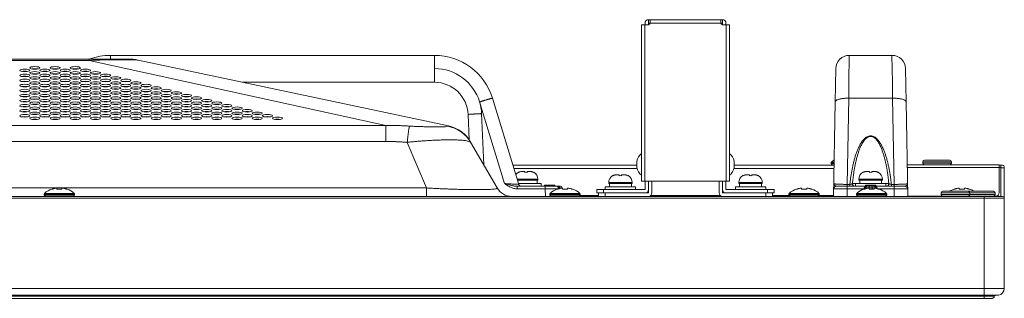
# Model space of a CAD drawing. Extents: x 0 to 197, y -4 to 144.
# Drawn here: x 80 to 92, y 105 to 108 of the extents above; entities that cross this region are included whole.
import ezdxf

# ---------------------------------------------------------------- set-up
doc = ezdxf.new("R2010")
doc.units = 0
doc.header["$MEASUREMENT"] = 0
doc.layers.add('00_COMPONENTS', color=7, linetype='Continuous', lineweight=0)

msp = doc.modelspace()

# ---------------------------------------------------------------- linework, layer by layer
at = {"layer": '00_COMPONENTS', "color": 7, "linetype": 'Continuous', "lineweight": 0, "ltscale": 0.004921}
for p, q in [((87.4889, 108.03), (88.355, 108.03)), ((87.4889, 108.03), (87.4889, 107.9906)), ((87.5086, 107.9906), (87.5086, 108.03)), ((88.3353, 108.03), (88.3353, 107.9906)), ((88.355, 108.03), (88.355, 107.9906)), ((87.4062, 107.9709), (87.4889, 107.9709)), ((87.4062, 107.9709), (87.4062, 106.1402)), ((87.4456, 107.9709), (87.4456, 106.1402)), ((87.4495, 107.9709), (87.4495, 107.9906)), ((87.5086, 107.9906), (87.4889, 107.9906)), ((87.4889, 107.9709), (87.4889, 107.9906)), ((88.3353, 107.9906), (87.5086, 107.9906)), ((88.355, 107.9906), (88.3353, 107.9906)), ((88.355, 107.9906), (88.355, 107.9709)), ((88.355, 107.9709), (88.4377, 107.9709)), ((88.3944, 107.9906), (88.3944, 107.9709)), ((88.3983, 106.1402), (88.3983, 107.9709)), ((88.4377, 106.1402), (88.4377, 107.9709)), ((81.4037, 107.5694), (35.7009, 107.5694)), ((80.9553, 107.5517), (80.9553, 107.5694)), ((81.2042, 107.5694), (81.2042, 107.6127)), ((84.9893, 107.6127), (81.2043, 107.6127)), ((84.9893, 107.2977), (84.9893, 107.6127)), ((89.8312, 107.2993), (89.8354, 107.6127)), ((89.8354, 107.6127), (90.3345, 107.6127)), ((90.3345, 107.6127), (90.3387, 107.2993)), ((80.9553, 107.5517), (36.1492, 107.5517)), ((80.346, 107.4528), (80.3436, 107.4552)), ((84.4211, 106.7909), (80.9553, 107.5517)), ((85.1525, 106.7869), (81.5263, 107.5565)), ((89.6712, 107.0679), (89.678, 107.4579)), ((89.6778, 107.4502), (89.6777, 107.4436)), ((90.4919, 107.4579), (90.4987, 107.0679)), ((90.4922, 107.4435), (90.4921, 107.4502)), ((80.2038, 107.4218), (80.2038, 107.427)), ((80.2038, 107.3628), (80.2038, 107.3679)), ((80.5365, 107.3341), (80.5365, 107.3376)), ((81.1389, 107.3678), (81.1389, 107.3629)), ((80.2038, 107.3038), (80.2038, 107.3089)), ((80.2038, 107.2448), (80.2038, 107.2499)), ((80.3517, 107.2771), (80.3519, 107.2766)), ((80.5365, 107.2778), (80.529, 107.2778)), ((80.5365, 107.2751), (80.5365, 107.2786)), ((80.694, 107.3046), (80.694, 107.3081)), ((80.8196, 107.2778), (80.7652, 107.2778)), ((80.9412, 107.2469), (80.9415, 107.2477)), ((81.1389, 107.3088), (81.1389, 107.3039)), ((81.1389, 107.2498), (81.1389, 107.2449)), ((82.7456, 107.2977), (84.9893, 107.2977)), ((89.8286, 107.1112), (89.8312, 107.2993)), ((90.3387, 107.2993), (90.3413, 107.1112)), ((80.2038, 107.1858), (80.2038, 107.1909)), ((80.2038, 107.1267), (80.2038, 107.1319)), ((80.8882, 107.1278), (80.8896, 107.1309)), ((80.914, 107.1858), (80.9162, 107.1908)), ((81.1389, 107.1908), (81.1389, 107.1859)), ((81.1389, 107.1317), (81.1389, 107.1269)), ((85.9751, 106.1035), (85.667, 107.1112)), ((89.811, 106.1035), (89.8286, 107.1112)), ((89.8286, 107.1112), (90.3413, 107.1112)), ((90.3413, 107.1112), (90.3589, 106.1035)), ((80.2038, 107.0677), (80.2038, 107.0728)), ((80.2038, 107.0087), (80.2038, 107.0138)), ((80.8127, 107.0425), (80.7876, 107.0383)), ((80.9302, 107.0103), (80.8838, 107.0103)), ((80.9302, 107.0686), (80.9302, 107.072)), ((80.9302, 107.013), (80.9302, 107.0102)), ((80.9302, 107.0102), (80.9368, 107.0102)), ((81.0026, 107.1009), (81.0547, 107.1009)), ((81.1389, 107.0727), (81.1389, 107.0678)), ((81.1389, 107.0137), (81.1389, 107.0088)), ((82.3414, 107.0681), (82.3368, 107.0727)), ((82.3403, 107.0135), (82.3445, 107.0093)), ((82.3524, 107.0125), (82.3546, 107.0103)), ((85.8086, 106.1121), (85.5164, 107.0679)), ((89.6519, 105.9631), (89.6712, 107.0679)), ((90.518, 105.9631), (90.4987, 107.0679)), ((80.17, 106.9525), (80.1704, 106.9519)), ((80.1788, 106.9509), (80.1771, 106.953)), ((80.2038, 106.9497), (80.2038, 106.9548)), ((80.2038, 106.8907), (80.2038, 106.8958)), ((80.2148, 106.8954), (80.2181, 106.8912)), ((80.2251, 106.8919), (80.2228, 106.8949)), ((81.1389, 106.9547), (81.1389, 106.9498)), ((81.1389, 106.8957), (81.1389, 106.8908)), ((82.4297, 106.9798), (82.426, 106.9835)), ((82.4291, 106.9247), (82.4333, 106.9205)), ((82.4397, 106.9252), (82.4447, 106.9202)), ((82.707, 106.9806), (82.7043, 106.9832)), ((82.7969, 106.8907), (82.7919, 106.8957)), ((85.3826, 106.9211), (85.3956, 106.624)), ((85.54, 106.9308), (85.5661, 106.3311)), ((32.6834, 106.7909), (84.4211, 106.7909)), ((80.3495, 106.8631), (80.3495, 106.8643)), ((80.529, 106.8646), (80.5834, 106.8646)), ((84.4211, 106.7909), (84.4211, 106.6058)), ((32.6834, 106.6058), (84.4211, 106.6058)), ((84.8957, 106.0615), (84.671, 106.595)), ((85.399, 106.6192), (85.4117, 106.5986)), ((85.4114, 106.5968), (85.4117, 106.5966)), ((85.7218, 106.0615), (85.4117, 106.5986)), ((85.9061, 106.3292), (87.3518, 106.3292)), ((87.3518, 106.3764), (87.3518, 106.2977)), ((88.4921, 106.2977), (88.4921, 106.3764)), ((88.4921, 106.3292), (89.6583, 106.3292)), ((89.6231, 106.3556), (89.6587, 106.3556)), ((89.6231, 106.3449), (89.6231, 106.3556)), ((89.6231, 106.3449), (89.6585, 106.3449)), ((89.6269, 106.3643), (89.6589, 106.3643)), ((90.5116, 106.3331), (91.5877, 106.3331)), ((90.5121, 106.3016), (91.5877, 106.3016)), ((90.694, 106.3686), (91.0287, 106.3686)), ((90.694, 106.3528), (90.694, 106.3686)), ((91.0287, 106.3528), (90.694, 106.3528)), ((90.7137, 106.3883), (91.009, 106.3883)), ((91.0287, 106.3528), (91.0287, 106.3686)), ((91.5877, 106.0064), (91.5877, 106.3331)), ((91.5877, 106.3292), (91.6271, 106.3292)), ((91.6074, 106.3016), (91.5877, 106.3016)), ((91.6074, 105.9631), (91.6074, 106.3292)), ((91.6074, 106.2977), (91.6468, 106.2977)), ((91.6468, 106.3095), (91.6468, 104.885)), ((85.9181, 106.2898), (87.3546, 106.2898)), ((85.9708, 106.2439), (85.9708, 106.2444)), ((86.0142, 106.2544), (86.0456, 106.2544)), ((86.0456, 106.2439), (86.0456, 106.2544)), ((86.0731, 106.2544), (86.1046, 106.2544)), ((86.0731, 106.2544), (86.0731, 106.2439)), ((86.1479, 106.2444), (86.1479, 106.2439)), ((87.0735, 106.2045), (87.0735, 106.205)), ((87.1169, 106.215), (87.1483, 106.215)), ((87.1483, 106.2045), (87.1483, 106.215)), ((87.1759, 106.215), (87.2073, 106.215)), ((87.1759, 106.215), (87.1759, 106.2045)), ((87.2507, 106.205), (87.2507, 106.2045)), ((88.4893, 106.2898), (89.6576, 106.2898)), ((88.5932, 106.2045), (88.5932, 106.205)), ((88.6366, 106.215), (88.668, 106.215)), ((88.668, 106.2045), (88.668, 106.215)), ((88.6956, 106.215), (88.727, 106.215)), ((88.6956, 106.215), (88.6956, 106.2045)), ((88.7704, 106.205), (88.7704, 106.2045)), ((89.9964, 106.2439), (89.9964, 106.2444)), ((90.0398, 106.2544), (90.0712, 106.2544)), ((90.0712, 106.2439), (90.0712, 106.2544)), ((90.0987, 106.2544), (90.1301, 106.2544)), ((90.0987, 106.2544), (90.0987, 106.2439)), ((90.1735, 106.2444), (90.1735, 106.2439)), ((85.9546, 106.0812), (86.4629, 106.0812)), ((85.9546, 106.0502), (85.9546, 106.0812)), ((85.9567, 106.1638), (86.1972, 106.1638)), ((85.9603, 106.152), (86.1972, 106.152)), ((85.9723, 106.1127), (86.2365, 106.1127)), ((86.1873, 106.1127), (86.1873, 106.152)), ((86.1972, 106.152), (86.1972, 106.1638)), ((86.2365, 106.0812), (86.2365, 106.1127)), ((86.2759, 106.093), (86.394, 106.093)), ((86.2759, 106.0812), (86.2759, 106.093)), ((86.2842, 106.0812), (86.2842, 106.0502)), ((86.394, 106.0812), (86.394, 106.093)), ((86.4432, 106.0751), (86.4432, 106.0812)), ((86.985, 106.0733), (87.3393, 106.0733)), ((86.985, 106.0418), (86.985, 106.0733)), ((87.0243, 106.1245), (87.2999, 106.1245)), ((87.0243, 106.1127), (87.0243, 106.1245)), ((87.0243, 106.1127), (87.2999, 106.1127)), ((87.0342, 106.0733), (87.0342, 106.1127)), ((87.2901, 106.0733), (87.2901, 106.1127)), ((87.2999, 106.1127), (87.2999, 106.1245)), ((87.3393, 106.0418), (87.3393, 106.0733)), ((87.4062, 106.1402), (88.4377, 106.1402)), ((87.4495, 106.0418), (87.4495, 106.1402)), ((87.4889, 106.0024), (87.4889, 106.1402)), ((87.5283, 106.0024), (87.5283, 106.1402)), ((88.3157, 106.1402), (88.3157, 106.0024)), ((88.355, 106.0024), (88.355, 106.1402)), ((88.3944, 106.1402), (88.3944, 106.0418)), ((88.5046, 106.0733), (88.859, 106.0733)), ((88.5046, 106.0418), (88.5046, 106.0733)), ((88.544, 106.1245), (88.8196, 106.1245)), ((88.544, 106.1127), (88.544, 106.1245)), ((88.544, 106.1127), (88.8196, 106.1127)), ((88.5539, 106.0733), (88.5539, 106.1127)), ((88.8098, 106.0733), (88.8098, 106.1127)), ((88.8196, 106.1127), (88.8196, 106.1245)), ((88.859, 106.0418), (88.859, 106.0733)), ((89.6849, 106.0812), (90.485, 106.0812)), ((89.8109, 106.0812), (89.8109, 106.0502)), ((89.8424, 106.1035), (89.811, 106.1035)), ((89.811, 106.1035), (89.811, 106.0812)), ((89.8424, 106.1035), (89.8424, 106.0812)), ((89.9078, 106.1116), (89.8723, 106.1116)), ((89.9078, 106.1127), (90.2621, 106.1127)), ((89.9078, 106.0812), (89.9078, 106.1127)), ((89.9472, 106.1638), (90.2227, 106.1638)), ((89.9472, 106.152), (89.9472, 106.1638)), ((89.9472, 106.152), (90.2227, 106.152)), ((89.957, 106.1127), (89.957, 106.152)), ((90.0259, 106.093), (90.144, 106.093)), ((90.0259, 106.0812), (90.0259, 106.093)), ((90.067, 106.0615), (90.067, 106.0812)), ((90.1029, 106.0615), (90.1029, 106.0812)), ((90.144, 106.0812), (90.144, 106.093)), ((90.2129, 106.1127), (90.2129, 106.152)), ((90.2227, 106.152), (90.2227, 106.1638)), ((90.2621, 106.0812), (90.2621, 106.1127)), ((90.2976, 106.1116), (90.2621, 106.1116)), ((90.3275, 106.1035), (90.3275, 106.0812)), ((90.3589, 106.1035), (90.3276, 106.1035)), ((90.3589, 106.1035), (90.3589, 106.0812)), ((90.359, 106.0812), (90.359, 106.0502)), ((91.6271, 105.9631), (25.4775, 105.9631)), ((84.8957, 106.0615), (32.2089, 106.0615)), ((80.4302, 105.9895), (80.7846, 105.9895)), ((80.4302, 105.9788), (80.4302, 105.9895)), ((80.4302, 105.9788), (80.7846, 105.9788)), ((80.434, 105.9981), (80.7808, 105.9981)), ((80.5188, 106.0471), (80.5188, 106.0487)), ((80.5779, 106.0471), (80.5779, 106.0596)), ((80.6369, 106.0596), (80.6369, 106.0471)), ((80.696, 106.0487), (80.696, 106.0471)), ((80.7846, 105.9788), (80.7846, 105.9895)), ((84.8957, 106.0615), (84.8957, 105.9631)), ((85.9546, 106.0502), (86.2842, 106.0502)), ((86.2858, 105.9631), (86.2842, 106.0502)), ((86.3357, 105.9895), (86.6901, 105.9895)), ((86.3357, 105.9788), (86.3357, 105.9895)), ((86.3357, 105.9788), (86.6901, 105.9788)), ((86.3395, 105.9981), (86.6863, 105.9981)), ((86.4243, 106.0471), (86.4243, 106.0487)), ((86.4246, 106.0504), (86.4261, 106.0504)), ((86.4826, 106.0596), (86.4826, 106.0615)), ((86.4834, 106.0471), (86.4834, 106.0596)), ((86.5424, 106.0596), (86.5424, 106.0471)), ((86.6015, 106.0487), (86.6015, 106.0471)), ((86.689, 105.9749), (86.9062, 105.9749)), ((86.6901, 105.9788), (86.6901, 105.9895)), ((86.8865, 106.0418), (87.4495, 106.0418)), ((86.8865, 106.0024), (86.8865, 106.0418)), ((86.8865, 106.0024), (87.4889, 106.0024)), ((86.9062, 106.0024), (86.9062, 105.9631)), ((86.9653, 106.0024), (86.9653, 106.0418)), ((86.985, 106.0024), (86.985, 105.9631)), ((87.5167, 105.9749), (88.3273, 105.9749)), ((88.355, 106.0024), (88.9574, 106.0024)), ((88.3944, 106.0418), (88.9574, 106.0418)), ((88.859, 105.9631), (88.859, 106.0024)), ((88.8787, 106.0418), (88.8787, 106.0024)), ((88.9377, 105.9631), (88.9377, 106.0024)), ((88.9377, 105.9749), (89.1321, 105.9749)), ((88.9574, 106.0418), (88.9574, 106.0024)), ((89.131, 105.9895), (89.4853, 105.9895)), ((89.131, 105.9788), (89.131, 105.9895)), ((89.131, 105.9788), (89.4853, 105.9788)), ((89.1348, 105.9981), (89.4816, 105.9981)), ((89.2196, 106.0471), (89.2196, 106.0487)), ((89.2787, 106.0471), (89.2787, 106.0596)), ((89.3377, 106.0596), (89.3377, 106.0471)), ((89.3968, 106.0487), (89.3968, 106.0471)), ((89.4843, 105.9749), (89.6521, 105.9749)), ((89.4853, 105.9788), (89.4853, 105.9895)), ((89.8093, 105.9631), (89.8109, 106.0502)), ((89.8109, 106.0502), (90.0106, 106.0502)), ((89.9184, 105.9895), (90.2727, 105.9895)), ((89.9184, 105.9788), (89.9184, 105.9895)), ((89.9184, 105.9788), (90.2727, 105.9788)), ((89.9222, 105.9981), (90.269, 105.9981)), ((90.007, 106.0471), (90.007, 106.0487)), ((90.0106, 106.0482), (90.0106, 106.0502)), ((90.0661, 106.0615), (90.0292, 106.0618)), ((90.067, 106.0615), (90.0661, 106.0615)), ((90.0661, 106.0471), (90.0661, 106.0596)), ((90.0667, 106.047), (90.067, 106.0615)), ((90.1029, 106.0615), (90.067, 106.0615)), ((90.1407, 106.0618), (90.1029, 106.0615)), ((90.1029, 106.0615), (90.1031, 106.0486)), ((90.1251, 106.0596), (90.1251, 106.0471)), ((90.1742, 106.0502), (90.359, 106.0502)), ((90.1842, 106.0487), (90.1842, 106.0471)), ((90.2727, 105.9788), (90.2727, 105.9895)), ((90.359, 106.0502), (90.3606, 105.9631)), ((90.518, 105.967), (91.5877, 105.967)), ((90.5872, 105.9631), (90.5872, 105.967)), ((90.7216, 105.9631), (90.7216, 105.967)), ((90.82, 105.9631), (90.82, 105.967)), ((90.9086, 106.0024), (91.5385, 106.0024)), ((90.9086, 105.9867), (90.9086, 106.0024)), ((91.5385, 105.9867), (90.9086, 105.9867)), ((90.9283, 106.0221), (91.5188, 106.0221)), ((91.0621, 106.0471), (91.0621, 106.0487)), ((91.1212, 106.0471), (91.1212, 106.0596)), ((91.1802, 106.0596), (91.1802, 106.0471)), ((91.2393, 106.0487), (91.2393, 106.0471)), ((91.2432, 105.9867), (91.2432, 106.0024)), ((91.4105, 104.7701), (91.4105, 105.967)), ((91.5385, 105.9867), (91.5385, 106.0024)), ((91.5877, 105.9631), (91.5877, 105.967)), ((91.6468, 105.9434), (25.4578, 105.9434)), ((25.4578, 104.885), (91.6468, 104.885)), ((25.5255, 104.8071), (91.579, 104.8071)), ((91.545, 104.8023), (25.5596, 104.8023)), ((25.5601, 104.8022), (91.5444, 104.8022)), ((91.5287, 104.8022), (91.5287, 104.7938)), ((91.5444, 104.8022), (91.545, 104.8023)), ((91.579, 104.8071), (91.545, 104.8023)), ((91.5287, 104.7938), (25.5759, 104.7938)), ((91.505, 104.7701), (25.5995, 104.7701))]:
    msp.add_line(p, q, dxfattribs=at)
for centre, radius, start, end in [((87.4889, 107.9906), 0.0394, 90, 180), ((88.355, 107.9906), 0.0394, 0, 90), ((87.4889, 107.9906), 0.0197, 270, 0), ((88.355, 107.9906), 0.0197, 180, 270), ((81.2042, 106.904), 0.7087, 89.99728, 109.91805), ((81.4037, 106.9788), 0.5906, 78.01744, 90), ((84.9893, 106.904), 0.7087, 16.99941, 90.00234), ((89.8354, 107.4552), 0.1575, 90, 179), ((90.3345, 107.4552), 0.1575, 1, 90), ((84.9893, 106.9067), 0.5512, 17.00239, 89.99971), ((80.4766, 107.3503), 0.1507, 184.49766, 186.43252), ((80.5307, 107.3815), 0.2055, 192.15189, 193.46989), ((80.3761, 107.3693), 0.0488, 145.38353, 151.0704), ((81.2716, 107.0299), 0.4029, 130.15253, 130.92788), ((80.6212, 107.3884), 0.3007, 201.43887, 202.06241), ((84.9893, 106.904), 0.3937, 2.4962, 90.00366), ((80.9615, 106.2785), 0.7779, 100.90719, 102.386), ((84.9869, 106.9063), 0.5536, 2.5321, 16.97024), ((80.2429, 107.0509), 0.1181, 235.7872, 238.22182), ((80.2429, 107.0509), 0.1122, 239.79568, 244.35417), ((85.0758, 106.3955), 0.3925, 30.01473, 80.54413), ((85.0708, 106.4017), 0.3937, 30, 78.01744), ((87.5153, 106.3371), 0.1681, 130.44972, 166.45869), ((88.3286, 106.3371), 0.1681, 13.54131, 49.55028), ((87.5153, 106.3371), 0.1681, 193.54131, 229.55028), ((88.3286, 106.3371), 0.1681, 310.44972, 346.45869), ((89.635, 106.3556), 0.0118, 132.81641, 180), ((89.6389, 106.3449), 0.0157, 180, 270), ((89.7885, 106.1899), 0.2377, 123.04859, 132.81641), ((90.7137, 106.3686), 0.0197, 90, 180), ((90.7137, 106.3528), 0.0197, 180, 270), ((91.009, 106.3686), 0.0197, 0, 90), ((91.009, 106.3528), 0.0197, 270, 0), ((91.6271, 106.3095), 0.0197, 0, 90), ((86.0121, 106.1638), 0.0906, 117.16289, 143.18897), ((86.0594, 106.0744), 0.17, 85.35047, 94.64953), ((86.1066, 106.1638), 0.0906, 0, 62.83711), ((87.1149, 106.1245), 0.0906, 117.16289, 180), ((87.1621, 106.0351), 0.17, 85.35047, 94.64953), ((87.2094, 106.1245), 0.0906, 0, 62.83711), ((88.6346, 106.1245), 0.0906, 117.16289, 180), ((88.6818, 106.0351), 0.17, 85.35047, 94.64953), ((88.729, 106.1245), 0.0906, 0, 62.83711), ((90.0377, 106.1638), 0.0906, 117.16289, 180), ((90.085, 106.0744), 0.17, 85.35047, 94.64953), ((90.1322, 106.1638), 0.0906, 0, 62.83711), ((86.7378, 109.481), 3.4947, 254.58017, 255.56501), ((86.0052, 106.1127), 0.0315, 197.00387, 270.00591), ((86.4102, 106.0497), 0.0315, 4.72402, 90), ((86.4198, 106.0197), 0.0602, 67.08424, 68.90449), ((86.4629, 106.0615), 0.0197, 0, 89.99645), ((89.6849, 106.0497), 0.0315, 89.99958, 179.00051), ((90.0473, 106.0615), 0.0197, 90, 136.09406), ((90.1226, 106.0615), 0.0197, 43.90421, 89.99747), ((90.485, 106.0497), 0.0315, 1, 90), ((80.442, 105.9895), 0.0118, 132.81641, 180), ((80.446, 105.9788), 0.0157, 180, 270), ((80.5956, 105.8238), 0.2377, 108.84094, 132.81641), ((80.6074, 105.7906), 0.2582, 83.43276, 96.56724), ((80.6192, 105.8238), 0.2377, 47.18359, 71.15906), ((80.7688, 105.9788), 0.0157, 270, 0), ((80.7727, 105.9895), 0.0118, 0, 47.18359), ((85.6738, 106.2046), 0.1567, 280.15299, 280.89969), ((85.8923, 106.1599), 0.1969, 210, 270), ((86.3476, 105.9895), 0.0118, 132.81641, 180), ((86.3515, 105.9788), 0.0157, 180, 270), ((86.5011, 105.8238), 0.2377, 108.84094, 132.81641), ((86.418, 103.7824), 2.2681, 89.5607, 89.79595), ((86.3808, 106.0495), 0.0746, 4.55332, 9.48173), ((86.5129, 105.7906), 0.2582, 83.43276, 96.56724), ((86.5247, 105.8238), 0.2377, 47.18359, 71.15906), ((86.6743, 105.9788), 0.0157, 270, 0), ((86.6783, 105.9895), 0.0118, 0, 47.18359), ((87.4495, 106.0418), 0.0394, 270, 0), ((87.4889, 106.0024), 0.0394, 270, 0), ((88.355, 106.0024), 0.0394, 180, 270), ((88.3944, 106.0418), 0.0394, 180, 270), ((89.1428, 105.9895), 0.0118, 132.81641, 180), ((89.1468, 105.9788), 0.0157, 180, 270), ((89.2964, 105.8238), 0.2377, 108.84094, 132.81641), ((89.3082, 105.7906), 0.2582, 83.43276, 96.56724), ((89.32, 105.8238), 0.2377, 47.18359, 71.15906), ((89.4696, 105.9788), 0.0157, 270, 0), ((89.4735, 105.9895), 0.0118, 0, 47.18359), ((89.9302, 105.9895), 0.0118, 132.81641, 180), ((89.9342, 105.9788), 0.0157, 180, 270), ((90.0838, 105.8238), 0.2377, 108.84094, 132.81641), ((89.944, 106.0512), 0.0667, 2.19471, 5.29264), ((89.9493, 106.0514), 0.0613, 358.92778, 2.22388), ((90.0233, 107.1238), 1.0737, 269.32068, 269.65416), ((89.769, 106.0534), 0.2603, 0.0383, 1.84849), ((90.0956, 105.7906), 0.2582, 83.43276, 96.56724), ((90.4066, 106.0533), 0.266, 178.16227, 179.03978), ((90.2263, 106.0512), 0.067, 174.7106, 177.44879), ((90.1074, 105.8238), 0.2377, 47.18359, 71.15906), ((90.257, 105.9788), 0.0157, 270, 0), ((90.2609, 105.9895), 0.0118, 0, 47.18359), ((90.5872, 105.9138), 0.128, 22.61986, 24.56605), ((90.9283, 106.0024), 0.0197, 90, 180), ((90.9283, 105.9867), 0.0197, 180, 270), ((91.1389, 105.8238), 0.2377, 108.84094, 123.60995), ((91.1507, 105.7906), 0.2582, 83.43276, 96.56724), ((91.2235, 106.0024), 0.0197, 0, 90), ((91.2235, 105.9867), 0.0197, 270, 0), ((91.1625, 105.8238), 0.2377, 56.84262, 71.15906), ((91.5188, 106.0024), 0.0197, 0, 90), ((91.5188, 105.9867), 0.0197, 270, 0), ((91.5483, 106.0064), 0.0394, 270, 0), ((91.6271, 105.9434), 0.0197, 0, 90), ((91.568, 104.885), 0.0787, 278, 0), ((91.505, 104.7938), 0.0236, 270, 0)]:
    msp.add_arc(centre, radius, start, end, dxfattribs=at)
for centre in [(80.2019, 107.4366), (80.32, 107.4661), (80.4381, 107.4366), (80.5562, 107.4661), (80.6743, 107.4366), (80.7924, 107.4661), (80.9105, 107.4366), (80.2019, 107.3775), (80.2019, 107.3185), (80.32, 107.4071), (80.32, 107.348), (80.4381, 107.3775), (80.4381, 107.3185), (80.5562, 107.4071), (80.5562, 107.348), (80.6743, 107.3775), (80.6743, 107.3185), (80.7924, 107.4071), (80.7924, 107.348), (80.9105, 107.3775), (80.9105, 107.3185), (81.0287, 107.4071), (81.0287, 107.348), (81.1468, 107.3775), (81.1468, 107.3185), (81.2649, 107.348), (81.383, 107.3185), (80.2019, 107.2595), (80.32, 107.289), (80.32, 107.23), (80.4381, 107.2595), (80.5562, 107.289), (80.5562, 107.23), (80.6743, 107.2595), (80.7924, 107.289), (80.7924, 107.23), (80.9105, 107.2595), (81.0287, 107.289), (81.0287, 107.23), (81.1468, 107.2595), (81.2649, 107.289), (81.2649, 107.23), (81.383, 107.2595), (81.5011, 107.289), (81.5011, 107.23), (81.6192, 107.2595), (81.7373, 107.23), (80.2019, 107.2005), (80.2019, 107.1415), (80.32, 107.171), (80.32, 107.112), (80.4381, 107.2005), (80.4381, 107.1415), (80.5562, 107.171), (80.5562, 107.112), (80.6743, 107.2005), (80.6743, 107.1415), (80.7924, 107.171), (80.7924, 107.112), (80.9105, 107.2005), (80.9105, 107.1415), (81.0287, 107.171), (81.0287, 107.112), (81.1468, 107.2005), (81.1468, 107.1415), (81.2649, 107.171), (81.2649, 107.112), (81.383, 107.2005), (81.383, 107.1415), (81.5011, 107.171), (81.5011, 107.112), (81.6192, 107.2005), (81.6192, 107.1415), (81.7373, 107.171), (81.7373, 107.112), (81.8554, 107.2005), (81.8554, 107.1415), (81.9735, 107.171), (81.9735, 107.112), (82.0916, 107.1415), (82.2098, 107.112), (80.2019, 107.0825), (80.2019, 107.0234), (80.32, 107.053), (80.32, 106.9939), (80.4381, 107.0825), (80.4381, 107.0234), (80.5562, 107.053), (80.5562, 106.9939), (80.6743, 107.0825), (80.6743, 107.0234), (80.7924, 107.053), (80.7924, 106.9939), (80.9105, 107.0825), (80.9105, 107.0234), (81.0287, 107.053), (81.0287, 106.9939), (81.1468, 107.0825), (81.1468, 107.0234), (81.2649, 107.053), (81.2649, 106.9939), (81.383, 107.0825), (81.383, 107.0234), (81.5011, 107.053), (81.5011, 106.9939), (81.6192, 107.0825), (81.6192, 107.0234), (81.7373, 107.053), (81.7373, 106.9939), (81.8554, 107.0825), (81.8554, 107.0234), (81.9735, 107.053), (81.9735, 106.9939), (82.0916, 107.0825), (82.0916, 107.0234), (82.2098, 107.053), (82.2098, 106.9939), (82.3279, 107.0825), (82.3279, 107.0234), (82.446, 107.053), (82.446, 106.9939), (82.5641, 107.0234), (82.6822, 106.9939), (80.2019, 106.9644), (80.2019, 106.9054), (80.32, 106.9349), (80.32, 106.8759), (80.4381, 106.9644), (80.4381, 106.9054), (80.5562, 106.9349), (80.5562, 106.8759), (80.6743, 106.9644), (80.6743, 106.9054), (80.7924, 106.9349), (80.7924, 106.8759), (80.9105, 106.9644), (80.9105, 106.9054), (81.0287, 106.9349), (81.0287, 106.8759), (81.1468, 106.9644), (81.1468, 106.9054), (81.2649, 106.9349), (81.2649, 106.8759), (81.383, 106.9644), (81.383, 106.9054), (81.5011, 106.9349), (81.5011, 106.8759), (81.6192, 106.9644), (81.6192, 106.9054), (81.7373, 106.9349), (81.7373, 106.8759), (81.8554, 106.9644), (81.8554, 106.9054), (81.9735, 106.9349), (81.9735, 106.8759), (82.0916, 106.9644), (82.0916, 106.9054), (82.2098, 106.9349), (82.2098, 106.8759), (82.3279, 106.9644), (82.3279, 106.9054), (82.446, 106.9349), (82.446, 106.8759), (82.5641, 106.9644), (82.5641, 106.9054), (82.6822, 106.9349), (82.6822, 106.8759), (82.8003, 106.9644), (82.8003, 106.9054), (82.9184, 106.9349), (82.9184, 106.8759), (83.0365, 106.9054), (83.1546, 106.8759)]:
    msp.add_ellipse(centre, major_axis=(0.0591, 0), ratio=0.2498409, dxfattribs=at)
for centre in [(80.32, 107.4417), (80.5562, 107.4417), (80.7924, 107.4417), (80.2019, 107.4122), (80.2019, 107.3532), (80.32, 107.3827), (80.32, 107.3237), (80.4381, 107.4122), (80.4381, 107.3532), (80.5562, 107.3827), (80.5562, 107.3237), (80.6743, 107.4122), (80.6743, 107.3532), (80.7924, 107.3827), (80.7924, 107.3237), (80.9105, 107.4122), (80.9105, 107.3532), (81.0287, 107.3827), (81.0287, 107.3237), (81.1468, 107.3532), (81.2649, 107.3237), (80.2019, 107.2942), (80.2019, 107.2352), (80.32, 107.2647), (80.32, 107.2057), (80.4381, 107.2942), (80.4381, 107.2352), (80.5562, 107.2647), (80.5562, 107.2057), (80.6743, 107.2942), (80.6743, 107.2352), (80.7924, 107.2647), (80.7924, 107.2057), (80.9105, 107.2942), (80.9105, 107.2352), (81.0287, 107.2647), (81.0287, 107.2057), (81.1468, 107.2942), (81.1468, 107.2352), (81.2649, 107.2647), (81.2649, 107.2057), (81.383, 107.2942), (81.383, 107.2352), (81.5011, 107.2647), (81.5011, 107.2057), (81.6192, 107.2352), (81.7373, 107.2057), (80.2019, 107.1761), (80.2019, 107.1171), (80.32, 107.1466), (80.32, 107.0876), (80.4381, 107.1761), (80.4381, 107.1171), (80.5562, 107.1466), (80.5562, 107.0876), (80.6743, 107.1761), (80.6743, 107.1171), (80.7924, 107.1466), (80.7924, 107.0876), (80.9105, 107.1761), (80.9105, 107.1171), (81.0287, 107.1466), (81.0287, 107.0876), (81.1468, 107.1761), (81.1468, 107.1171), (81.2649, 107.1466), (81.2649, 107.0876), (81.383, 107.1761), (81.383, 107.1171), (81.5011, 107.1466), (81.5011, 107.0876), (81.6192, 107.1761), (81.6192, 107.1171), (81.7373, 107.1466), (81.7373, 107.0876), (81.8554, 107.1761), (81.8554, 107.1171), (81.9735, 107.1466), (81.9735, 107.0876), (82.0916, 107.1171), (82.2098, 107.0876), (80.2019, 107.0581), (80.2019, 106.9991), (80.32, 107.0286), (80.4381, 107.0581), (80.4381, 106.9991), (80.5562, 107.0286), (80.6743, 107.0581), (80.6743, 106.9991), (80.7924, 107.0286), (80.9105, 107.0581), (80.9105, 106.9991), (81.0287, 107.0286), (81.1468, 107.0581), (81.1468, 106.9991), (81.2649, 107.0286), (81.383, 107.0581), (81.383, 106.9991), (81.5011, 107.0286), (81.6192, 107.0581), (81.6192, 106.9991), (81.7373, 107.0286), (81.8554, 107.0581), (81.8554, 106.9991), (81.9735, 107.0286), (82.0916, 107.0581), (82.0916, 106.9991), (82.2098, 107.0286), (82.3279, 107.0581), (82.3279, 106.9991), (82.446, 107.0286), (82.5641, 106.9991), (80.2019, 106.9401), (80.2019, 106.8811), (80.32, 106.9696), (80.32, 106.9106), (80.4381, 106.9401), (80.4381, 106.8811), (80.5562, 106.9696), (80.5562, 106.9106), (80.6743, 106.9401), (80.6743, 106.8811), (80.7924, 106.9696), (80.7924, 106.9106), (80.9105, 106.9401), (80.9105, 106.8811), (81.0287, 106.9696), (81.0287, 106.9106), (81.1468, 106.9401), (81.1468, 106.8811), (81.2649, 106.9696), (81.2649, 106.9106), (81.383, 106.9401), (81.383, 106.8811), (81.5011, 106.9696), (81.5011, 106.9106), (81.6192, 106.9401), (81.6192, 106.8811), (81.7373, 106.9696), (81.7373, 106.9106), (81.8554, 106.9401), (81.8554, 106.8811), (81.9735, 106.9696), (81.9735, 106.9106), (82.0916, 106.9401), (82.0916, 106.8811), (82.2098, 106.9696), (82.2098, 106.9106), (82.3279, 106.9401), (82.3279, 106.8811), (82.446, 106.9696), (82.446, 106.9106), (82.5641, 106.9401), (82.5641, 106.8811), (82.6822, 106.9696), (82.6822, 106.9106), (82.8003, 106.9401), (82.8003, 106.8811), (82.9184, 106.9106), (83.0365, 106.8811), (80.32, 106.8516), (80.5562, 106.8516), (80.7924, 106.8516), (81.0287, 106.8516), (81.2649, 106.8516), (81.5011, 106.8516), (81.7373, 106.8516), (81.9735, 106.8516), (82.2098, 106.8516), (82.446, 106.8516), (82.6822, 106.8516), (82.9184, 106.8516), (83.1546, 106.8516)]:
    msp.add_ellipse(centre, major_axis=(0.0591, 0), ratio=0.2498409, start_param=0.9722247, end_param=2.169368, dxfattribs=at)
for points in [[(81.5263, 107.5565), (81.4856, 107.5601), (81.4449, 107.5612), (81.4041, 107.5615), (81.3632, 107.5616), (81.3224, 107.5616), (81.2816, 107.5614), (81.2408, 107.561), (81.2, 107.5606), (81.1592, 107.5599), (81.1184, 107.5591), (81.0776, 107.558), (81.0368, 107.5567), (80.996, 107.5548), (80.9553, 107.5517)], [(85.5164, 107.0679), (85.5252, 107.0706), (85.534, 107.0733), (85.5429, 107.076), (85.5517, 107.0786), (85.5605, 107.0813), (85.5693, 107.0839), (85.5782, 107.0866), (85.587, 107.0892), (85.5959, 107.0918), (85.6047, 107.0944), (85.6136, 107.097), (85.6224, 107.0995), (85.6313, 107.1021), (85.6402, 107.1046), (85.6491, 107.1071), (85.6579, 107.1094), (85.667, 107.1112)], [(89.6712, 107.0679), (89.6786, 107.0814), (89.6919, 107.0903), (89.7061, 107.096), (89.721, 107.1005), (89.7361, 107.104), (89.7514, 107.1066), (89.7668, 107.1085), (89.7822, 107.1099), (89.7977, 107.1108), (89.8131, 107.1112), (89.8286, 107.1112)], [(90.4987, 107.0679), (90.4913, 107.0814), (90.478, 107.0903), (90.4638, 107.096), (90.4489, 107.1005), (90.4338, 107.104), (90.4185, 107.1066), (90.4032, 107.1085), (90.3877, 107.1099), (90.3723, 107.1108), (90.3568, 107.1112), (90.3413, 107.1112)], [(85.54, 106.9308), (85.5307, 106.9304), (85.5214, 106.93), (85.5122, 106.9295), (85.5029, 106.9291), (85.4936, 106.9286), (85.4844, 106.9282), (85.4751, 106.9277), (85.4658, 106.9272), (85.4566, 106.9267), (85.4473, 106.9262), (85.438, 106.9257), (85.4288, 106.9251), (85.4195, 106.9246), (85.4103, 106.9239), (85.401, 106.9233), (85.3918, 106.9225), (85.3826, 106.9212)], [(84.4211, 106.7909), (84.467, 106.7922), (84.5129, 106.7922), (84.5588, 106.7913), (84.6046, 106.7897), (84.6504, 106.7877), (84.6962, 106.7851)], [(84.6962, 106.7851), (84.6916, 106.7643), (84.6882, 106.7432), (84.6852, 106.7221), (84.6824, 106.701), (84.6799, 106.6798), (84.6776, 106.6586), (84.6753, 106.6374), (84.6731, 106.6162), (84.671, 106.595)], [(84.6962, 106.7851), (84.7184, 106.7838), (84.7407, 106.7827), (84.7629, 106.7817), (84.7851, 106.7807), (84.8073, 106.7799), (84.8296, 106.7792), (84.8518, 106.7785), (84.874, 106.7779), (84.8963, 106.7774), (84.9185, 106.777), (84.9408, 106.7766), (84.963, 106.7763), (84.9853, 106.7761), (85.0075, 106.776), (85.0297, 106.776), (85.052, 106.7761), (85.0742, 106.7765), (85.0965, 106.7771), (85.1187, 106.7783), (85.1402, 106.7827)], [(85.1402, 106.7827), (85.1416, 106.7846), (85.1434, 106.7861), (85.1455, 106.7871), (85.1478, 106.7874), (85.1502, 106.7873), (85.1525, 106.7869)], [(89.8424, 106.1035), (89.8473, 106.1465), (89.8531, 106.1895), (89.8597, 106.2323), (89.8673, 106.2749), (89.876, 106.3174), (89.8858, 106.3596), (89.8968, 106.4015), (89.9094, 106.443), (89.9237, 106.4839), (89.94, 106.524), (89.9591, 106.563), (89.9816, 106.6), (90.009, 106.6336), (90.0431, 106.6602), (90.085, 106.6714), (90.1268, 106.6602), (90.1609, 106.6336), (90.1883, 106.6), (90.2108, 106.563), (90.2299, 106.524), (90.2463, 106.4839), (90.2605, 106.443), (90.2731, 106.4015), (90.2842, 106.3596), (90.2939, 106.3174), (90.3026, 106.2749), (90.3102, 106.2323), (90.3168, 106.1895), (90.3226, 106.1465), (90.3276, 106.1035)], [(89.8723, 106.1116), (89.8766, 106.1526), (89.8815, 106.1936), (89.8872, 106.2345), (89.8937, 106.2753), (89.9011, 106.3159), (89.9094, 106.3564), (89.9189, 106.3966), (89.9296, 106.4365), (89.9417, 106.4759), (89.9557, 106.5148), (89.972, 106.5528), (89.9914, 106.5892), (90.0152, 106.623), (90.0457, 106.6508), (90.085, 106.6633), (90.1243, 106.6508), (90.1547, 106.623), (90.1785, 106.5892), (90.1979, 106.5528), (90.2142, 106.5148), (90.2282, 106.4759), (90.2403, 106.4365), (90.251, 106.3966), (90.2605, 106.3564), (90.2688, 106.3159), (90.2762, 106.2753), (90.2827, 106.2345), (90.2884, 106.1936), (90.2933, 106.1526), (90.2976, 106.1116)], [(84.4211, 106.6058), (84.4628, 106.6054), (84.5045, 106.6042), (84.5462, 106.6025), (84.5878, 106.6003), (84.6294, 106.5978), (84.671, 106.595)], [(84.671, 106.595), (84.7204, 106.6003), (84.7699, 106.605), (84.8194, 106.6092), (84.8689, 106.6129), (84.9185, 106.616), (84.9681, 106.6187), (85.0178, 106.6209), (85.0674, 106.6226), (85.1171, 106.6236), (85.1667, 106.6241), (85.2164, 106.6238), (85.2661, 106.6223), (85.3156, 106.6193), (85.365, 106.6133), (85.4114, 106.5968)], [(85.4117, 106.5966), (85.4124, 106.5959), (85.4131, 106.5952), (85.4138, 106.5944), (85.4145, 106.5936), (85.4151, 106.5927), (85.4156, 106.5919)], [(86.0142, 106.2544), (86.0052, 106.254), (85.9963, 106.2527), (85.9875, 106.2505), (85.9789, 106.2476), (85.9708, 106.2439)], [(86.1479, 106.2439), (86.1398, 106.2476), (86.1313, 106.2505), (86.1225, 106.2527), (86.1135, 106.254), (86.1046, 106.2544)], [(87.1169, 106.215), (87.108, 106.2146), (87.099, 106.2133), (87.0902, 106.2112), (87.0817, 106.2082), (87.0735, 106.2045)], [(87.2507, 106.2045), (87.2426, 106.2082), (87.234, 106.2112), (87.2252, 106.2133), (87.2163, 106.2146), (87.2073, 106.215)], [(88.6366, 106.215), (88.6277, 106.2146), (88.6187, 106.2133), (88.6099, 106.2112), (88.6014, 106.2082), (88.5932, 106.2045)], [(88.7704, 106.2045), (88.7622, 106.2082), (88.7537, 106.2112), (88.7449, 106.2133), (88.736, 106.2146), (88.727, 106.215)], [(90.0398, 106.2544), (90.0308, 106.254), (90.0219, 106.2527), (90.0131, 106.2505), (90.0045, 106.2476), (89.9964, 106.2439)], [(90.1735, 106.2439), (90.1654, 106.2476), (90.1569, 106.2505), (90.1481, 106.2527), (90.1391, 106.254), (90.1301, 106.2544)], [(85.9751, 106.1035), (85.9653, 106.1039), (85.9556, 106.1043), (85.9457, 106.1048), (85.9359, 106.1053), (85.9261, 106.1058), (85.9164, 106.1063), (85.9066, 106.1068), (85.8968, 106.1073), (85.887, 106.1079), (85.8772, 106.1084), (85.8674, 106.1089), (85.8576, 106.1094), (85.8478, 106.11), (85.838, 106.1105), (85.8282, 106.111), (85.8184, 106.1116), (85.8086, 106.1121)], [(85.8578, 106.0812), (85.8478, 106.087), (85.8379, 106.0931), (85.828, 106.0993), (85.8183, 106.1057), (85.8086, 106.1121)], [(85.8578, 106.0812), (85.876, 106.0715), (85.8949, 106.0631), (85.9144, 106.0563), (85.9343, 106.0518), (85.9546, 106.0502)], [(85.9546, 106.0812), (85.9397, 106.0818), (85.9249, 106.0837), (85.9102, 106.0863), (85.8956, 106.0896), (85.8811, 106.093), (85.8667, 106.0966)], [(86.4315, 106.0789), (86.4273, 106.0797), (86.423, 106.0804), (86.4188, 106.0808), (86.4145, 106.0811), (86.4102, 106.0812)], [(86.4432, 106.0751), (86.4413, 106.0741), (86.4393, 106.0732), (86.437, 106.0726), (86.4347, 106.0724), (86.4324, 106.0727), (86.4305, 106.0737)], [(86.4414, 106.0758), (86.4395, 106.0766), (86.4375, 106.0772), (86.4355, 106.0778), (86.4335, 106.0784), (86.4315, 106.0789)], [(86.4475, 106.072), (86.4467, 106.0727), (86.4459, 106.0734), (86.445, 106.074), (86.4441, 106.0746), (86.4432, 106.0751)], [(86.4543, 106.0618), (86.4534, 106.0641), (86.4522, 106.0663), (86.4508, 106.0684), (86.4492, 106.0703), (86.4475, 106.072)], [(89.6598, 106.0966), (89.658, 106.0994), (89.6565, 106.1024), (89.6554, 106.1056), (89.6547, 106.1088), (89.6545, 106.1121)], [(89.811, 106.1035), (89.7998, 106.1034), (89.7885, 106.1035), (89.7773, 106.1036), (89.7661, 106.1037), (89.7548, 106.1039), (89.7436, 106.1041), (89.7324, 106.1044), (89.7211, 106.1048), (89.7099, 106.1053), (89.6987, 106.1059), (89.6875, 106.1066), (89.6761, 106.1075), (89.6651, 106.1088), (89.6545, 106.1121)], [(89.6633, 106.0925), (89.6625, 106.0933), (89.6618, 106.0941), (89.6611, 106.0949), (89.6604, 106.0958), (89.6598, 106.0966)], [(89.6849, 106.0812), (89.6801, 106.0818), (89.6754, 106.0835), (89.671, 106.086), (89.6669, 106.0891), (89.6633, 106.0925)], [(89.8723, 106.1116), (89.8677, 106.1092), (89.8628, 106.1074), (89.8578, 106.106), (89.8527, 106.1049), (89.8475, 106.104), (89.8424, 106.1035)], [(89.8723, 106.1116), (89.8734, 106.1041), (89.876, 106.097), (89.8803, 106.0907), (89.8862, 106.0856), (89.8931, 106.0823), (89.9005, 106.0812)], [(90.0103, 106.0573), (90.0103, 106.0605), (90.011, 106.0637), (90.0123, 106.0667), (90.0141, 106.0694), (90.0164, 106.0718), (90.0189, 106.0737)], [(90.0189, 106.0737), (90.0222, 106.0756), (90.0257, 106.0772), (90.0292, 106.0785), (90.0329, 106.0795), (90.0366, 106.0802)], [(90.0331, 106.0751), (90.0312, 106.0737), (90.0288, 106.0728), (90.0263, 106.0724), (90.0237, 106.0725), (90.0212, 106.073), (90.0189, 106.0737)], [(90.0292, 106.0618), (90.0291, 106.0642), (90.0293, 106.0665), (90.0298, 106.0689), (90.0306, 106.0712), (90.0317, 106.0733), (90.0331, 106.0751)], [(90.0366, 106.0802), (90.0387, 106.0806), (90.0408, 106.0808), (90.043, 106.081), (90.0452, 106.0811), (90.0473, 106.0812)], [(90.1226, 106.0812), (90.1267, 106.081), (90.1308, 106.0806), (90.1349, 106.0799), (90.1389, 106.079), (90.1429, 106.0777)], [(90.1368, 106.0751), (90.1387, 106.0737), (90.1411, 106.0728), (90.1436, 106.0724), (90.1462, 106.0725), (90.1487, 106.0729), (90.151, 106.0737)], [(90.1368, 106.0751), (90.1382, 106.0733), (90.1394, 106.0712), (90.1401, 106.0689), (90.1406, 106.0666), (90.1408, 106.0642), (90.1407, 106.0618)], [(90.1429, 106.0777), (90.1445, 106.0771), (90.1462, 106.0763), (90.1478, 106.0755), (90.1494, 106.0747), (90.151, 106.0737)], [(90.151, 106.0737), (90.1535, 106.0718), (90.1558, 106.0694), (90.1576, 106.0667), (90.1589, 106.0637), (90.1596, 106.0605), (90.1596, 106.0573)], [(90.2976, 106.1116), (90.2965, 106.1041), (90.2939, 106.097), (90.2896, 106.0907), (90.2837, 106.0856), (90.2768, 106.0823), (90.2694, 106.0812)], [(90.3276, 106.1035), (90.3224, 106.1041), (90.3173, 106.1049), (90.3121, 106.1059), (90.307, 106.1073), (90.3022, 106.1091), (90.2976, 106.1116)], [(90.5154, 106.1121), (90.5048, 106.1088), (90.4938, 106.1075), (90.4824, 106.1066), (90.4712, 106.1059), (90.46, 106.1053), (90.4488, 106.1048), (90.4375, 106.1044), (90.4263, 106.1041), (90.4151, 106.1039), (90.4038, 106.1037), (90.3926, 106.1036), (90.3814, 106.1035), (90.3701, 106.1034), (90.3589, 106.1035)], [(90.5056, 106.0915), (90.5021, 106.0883), (90.4982, 106.0855), (90.494, 106.0833), (90.4896, 106.0817), (90.485, 106.0812)], [(90.5101, 106.0966), (90.5093, 106.0955), (90.5084, 106.0945), (90.5075, 106.0935), (90.5066, 106.0924), (90.5056, 106.0915)], [(90.5154, 106.1121), (90.5152, 106.1088), (90.5145, 106.1056), (90.5134, 106.1024), (90.5119, 106.0994), (90.5101, 106.0966)], [(80.5779, 106.0596), (80.5659, 106.0582), (80.5539, 106.0563), (80.542, 106.0538), (80.5303, 106.0507), (80.5188, 106.0471)], [(80.696, 106.0471), (80.6845, 106.0507), (80.6727, 106.0538), (80.6609, 106.0563), (80.6489, 106.0582), (80.6369, 106.0596)], [(85.7014, 106.0503), (85.6441, 106.0448), (85.5865, 106.0426), (85.5289, 106.0417), (85.4713, 106.0416), (85.4137, 106.0421), (85.3561, 106.0429), (85.2985, 106.0441), (85.2409, 106.0457), (85.1834, 106.0475), (85.1258, 106.0497), (85.0682, 106.0521), (85.0107, 106.0549), (84.9532, 106.058), (84.8957, 106.0615)], [(85.7218, 106.0615), (85.7224, 106.0594), (85.7215, 106.0574), (85.7199, 106.056), (85.718, 106.0549), (85.716, 106.054), (85.714, 106.0533), (85.7119, 106.0527), (85.7098, 106.0521), (85.7077, 106.0516), (85.7056, 106.0511), (85.7034, 106.0507)], [(86.2842, 106.0502), (86.3076, 106.0503), (86.331, 106.0504), (86.3544, 106.0504), (86.3778, 106.0505), (86.4012, 106.0505), (86.4246, 106.0504)], [(86.4834, 106.0596), (86.4714, 106.0582), (86.4594, 106.0563), (86.4476, 106.0538), (86.4358, 106.0507), (86.4243, 106.0471)], [(86.4543, 106.0618), (86.4528, 106.0614), (86.4513, 106.061), (86.4497, 106.0605), (86.4482, 106.0601), (86.4466, 106.0597), (86.4451, 106.0592), (86.4437, 106.0586), (86.4423, 106.0581), (86.4408, 106.0573)], [(86.4826, 106.0615), (86.4799, 106.0615), (86.4775, 106.0617), (86.4749, 106.0617), (86.4723, 106.0617), (86.4697, 106.0617), (86.4671, 106.0617), (86.4646, 106.0618), (86.462, 106.0618), (86.4595, 106.0618), (86.4569, 106.0618), (86.4543, 106.0618)], [(86.6015, 106.0471), (86.59, 106.0507), (86.5783, 106.0538), (86.5664, 106.0563), (86.5544, 106.0582), (86.5424, 106.0596)], [(89.2787, 106.0596), (89.2666, 106.0582), (89.2547, 106.0563), (89.2428, 106.0538), (89.2311, 106.0507), (89.2196, 106.0471)], [(89.3968, 106.0471), (89.3852, 106.0507), (89.3735, 106.0538), (89.3617, 106.0563), (89.3497, 106.0582), (89.3377, 106.0596)], [(89.6534, 106.0502), (89.6627, 106.0503), (89.6719, 106.0504), (89.6812, 106.0504), (89.6905, 106.0504), (89.6997, 106.0504), (89.709, 106.0504), (89.7182, 106.0504), (89.7275, 106.0504), (89.7368, 106.0504), (89.746, 106.0504), (89.7553, 106.0504), (89.7645, 106.0504), (89.7738, 106.0503), (89.7831, 106.0503), (89.7923, 106.0503), (89.8016, 106.0503), (89.8109, 106.0502)], [(90.0661, 106.0596), (90.054, 106.0582), (90.0421, 106.0563), (90.0302, 106.0538), (90.0185, 106.0507), (90.007, 106.0471)], [(90.0292, 106.0618), (90.0265, 106.0601), (90.0233, 106.0592), (90.02, 106.0585), (90.0168, 106.058), (90.0136, 106.0576), (90.0103, 106.0573)], [(90.1842, 106.0471), (90.1726, 106.0507), (90.1609, 106.0538), (90.1491, 106.0563), (90.1371, 106.0582), (90.1251, 106.0596)], [(90.1407, 106.0618), (90.1435, 106.0601), (90.1466, 106.0592), (90.1499, 106.0585), (90.1531, 106.058), (90.1563, 106.0576), (90.1596, 106.0573)], [(90.359, 106.0502), (90.3683, 106.0503), (90.3776, 106.0503), (90.3868, 106.0503), (90.3961, 106.0503), (90.4054, 106.0504), (90.4146, 106.0504), (90.4239, 106.0504), (90.4331, 106.0504), (90.4424, 106.0504), (90.4517, 106.0504), (90.4609, 106.0504), (90.4702, 106.0504), (90.4794, 106.0504), (90.4887, 106.0504), (90.498, 106.0504), (90.5072, 106.0503), (90.5165, 106.0502)], [(91.1212, 106.0596), (91.1092, 106.0582), (91.0972, 106.0563), (91.0853, 106.0538), (91.0736, 106.0507), (91.0621, 106.0471)], [(91.2393, 106.0471), (91.2278, 106.0507), (91.2161, 106.0538), (91.2042, 106.0563), (91.1922, 106.0582), (91.1802, 106.0596)]]:
    msp.add_spline(points, degree=3, dxfattribs=at)

doc.saveas('drawing.dxf')
